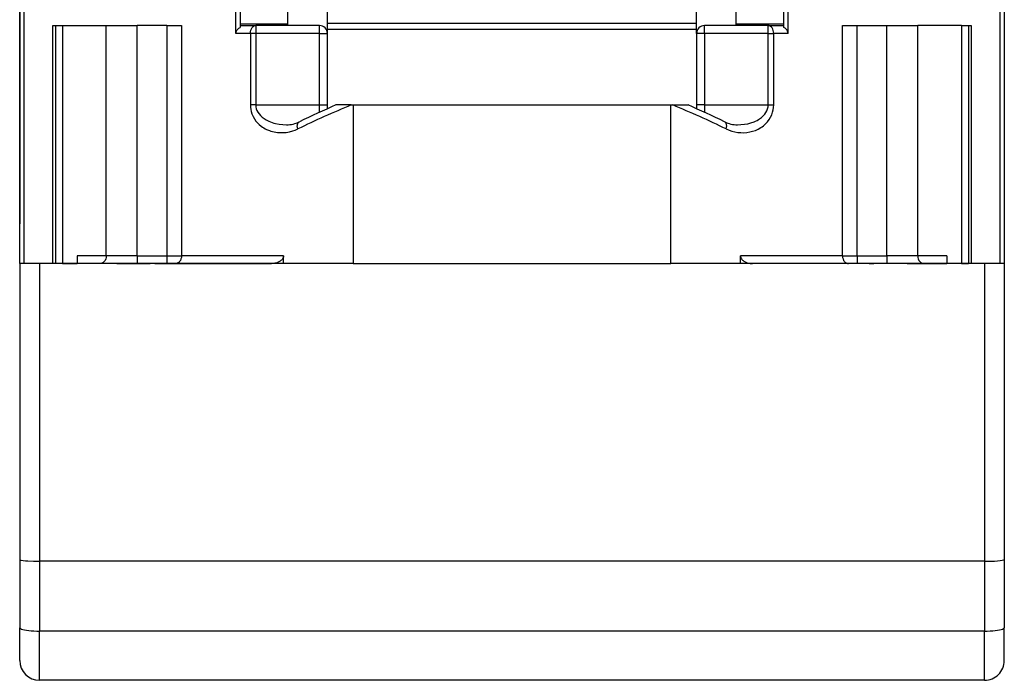
# Model space of a CAD drawing. Extents: x 0 to 420, y 0 to 297.
# Drawn here: x 149 to 174, y 35 to 52 of the extents above; entities that cross this region are included whole.
import ezdxf

# ---------------------------------------------------------------- set-up
doc = ezdxf.new("R2010")
doc.units = 0
doc.layers.get('0').update_dxf_attribs({"linetype": 'CONTINUOUS'})

msp = doc.modelspace()

# ---------------------------------------------------------------- linework, layer by layer
at = {"color": 7}
for p, q in [((148.797333, 45.971836), (148.797333, 70.471832)), ((148.908859, 45.971836), (148.908859, 70.471832)), ((173.485809, 60.571838), (173.485809, 45.971836)), ((173.597336, 60.571838), (173.597336, 45.971836)), ((148.797333, 57.771835), (148.797333, 46.971836)), ((154.244568, 51.771835), (154.244568, 57.471836)), ((154.347336, 57.471836), (154.347336, 51.92519)), ((155.547333, 51.971836), (155.547333, 57.471836)), ((166.847336, 51.971836), (166.847336, 57.471836)), ((168.047333, 51.92519), (168.047333, 57.471836)), ((168.150101, 51.771835), (168.150101, 57.471836)), ((156.547333, 51.771835), (156.547333, 54.998631)), ((165.847336, 51.771835), (165.847336, 54.998631)), ((149.628677, 45.971836), (149.628677, 51.971836)), ((149.628677, 51.971836), (149.697342, 51.971836)), ((149.697342, 51.971836), (149.697342, 45.971836)), ((149.697342, 51.971836), (149.875916, 51.971836)), ((149.875916, 51.971836), (149.875916, 45.971836)), ((149.875916, 51.971836), (150.976685, 51.971836)), ((150.976685, 46.171837), (150.976685, 51.971836)), ((150.976685, 51.971836), (151.760147, 51.971836)), ((152.499451, 51.971836), (151.760147, 51.971836)), ((151.760147, 46.171837), (151.760147, 51.971836)), ((152.499451, 51.971836), (152.872665, 51.971836)), ((152.499451, 51.971836), (152.499451, 46.171837)), ((152.872665, 51.971836), (152.872665, 46.171837)), ((154.347336, 52.018627), (155.547333, 52.018627)), ((154.347336, 51.971836), (154.743423, 51.971836)), ((156.347336, 51.971836), (154.743439, 51.971836)), ((154.743439, 51.971436), (154.743439, 51.771835)), ((156.347336, 51.771835), (156.347336, 51.971836)), ((156.547333, 52.031784), (165.847336, 52.031784)), ((156.547333, 51.878574), (165.847336, 51.878574)), ((167.651276, 51.971836), (166.047333, 51.971836)), ((166.047333, 51.771835), (166.047333, 51.971836)), ((166.847336, 52.018627), (168.047333, 52.018627)), ((167.65123, 51.771835), (167.65123, 51.971436)), ((167.651276, 51.971836), (168.047333, 51.971836)), ((169.522003, 46.171837), (169.522003, 51.971836)), ((169.522003, 51.971836), (169.895218, 51.971836)), ((169.895218, 46.171837), (169.895218, 51.971836)), ((169.895218, 51.971836), (170.634521, 51.971836)), ((170.634521, 51.971836), (171.417984, 51.971836)), ((170.634521, 46.171837), (170.634521, 51.971836)), ((172.518768, 51.971836), (171.417984, 51.971836)), ((171.417984, 46.171837), (171.417984, 51.971836)), ((172.518768, 51.971836), (172.697342, 51.971836)), ((172.518768, 51.971836), (172.518768, 45.971836)), ((172.697342, 51.971836), (172.765991, 51.971836)), ((172.697342, 51.971836), (172.697342, 45.971836)), ((172.765991, 51.971836), (172.765991, 45.971836)), ((154.606583, 51.771835), (154.244568, 51.771835)), ((154.606598, 51.771835), (154.606598, 49.971836)), ((154.743439, 51.771835), (154.606598, 51.771835)), ((154.743439, 51.771835), (154.743439, 49.971836)), ((156.347336, 51.771835), (154.743439, 51.771835)), ((156.347336, 49.971836), (156.347336, 51.771835)), ((156.347336, 51.771835), (156.547333, 51.771835)), ((156.547333, 49.971836), (156.547333, 51.771835)), ((165.847336, 51.771835), (165.847336, 49.971836)), ((166.047333, 51.771835), (165.847336, 51.771835)), ((166.047333, 51.771835), (166.047333, 49.971836)), ((167.65123, 51.771835), (166.047333, 51.771835)), ((167.65123, 49.971836), (167.65123, 51.771835)), ((167.65123, 51.771835), (167.788086, 51.771835)), ((167.788086, 49.971836), (167.788086, 51.771835)), ((168.150101, 51.771835), (167.788116, 51.771835)), ((154.743439, 49.971836), (154.606598, 49.971836)), ((154.743439, 49.971836), (156.347336, 49.971836)), ((156.347336, 49.784115), (156.347336, 49.971836)), ((156.347336, 49.971836), (156.547333, 49.971836)), ((156.547333, 49.875301), (156.547333, 49.971836)), ((157.147034, 49.971836), (156.763489, 49.971836)), ((157.147034, 49.971836), (157.200058, 49.971836)), ((157.200058, 49.971836), (157.200058, 45.971836)), ((157.200058, 49.971836), (165.194611, 49.971836)), ((165.194611, 45.971836), (165.194611, 49.971836)), ((165.194611, 49.971836), (165.247635, 49.971836)), ((165.247635, 49.971836), (165.63118, 49.971836)), ((165.847336, 49.971836), (165.847336, 49.875301)), ((166.047333, 49.971836), (165.847336, 49.971836)), ((166.047333, 49.971836), (167.65123, 49.971836)), ((166.047333, 49.971836), (166.047333, 49.784115)), ((167.65123, 49.971836), (167.788086, 49.971836)), ((148.797333, 45.971836), (148.797333, 46.971836)), ((150.976685, 46.171837), (150.24733, 46.171837)), ((150.24733, 46.171837), (150.24733, 45.971897)), ((151.760147, 46.171837), (150.976685, 46.171837)), ((151.760147, 46.171837), (152.499451, 46.171837)), ((151.760147, 46.171837), (151.760147, 45.971836)), ((152.499451, 46.171837), (152.872665, 46.171837)), ((152.499451, 46.171837), (152.499451, 45.971836)), ((155.443558, 46.171837), (152.872665, 46.171837)), ((155.443573, 45.971836), (155.443573, 46.171959)), ((166.951096, 45.971836), (166.951096, 46.171959)), ((169.522003, 46.171837), (166.951111, 46.171837)), ((169.522003, 46.171837), (169.895218, 46.171837)), ((169.895218, 46.171837), (169.895218, 45.971836)), ((169.895218, 46.171837), (170.634521, 46.171837)), ((171.417984, 46.171837), (170.634521, 46.171837)), ((170.634521, 46.171837), (170.634521, 45.971836)), ((172.147339, 46.171837), (171.417984, 46.171837)), ((172.147339, 46.171837), (172.147339, 45.971897)), ((148.908859, 45.971836), (148.797333, 45.971836)), ((149.297333, 45.971836), (148.797333, 45.971836)), ((148.797333, 45.971836), (148.797333, 38.515579)), ((149.628677, 45.971836), (148.908859, 45.971836)), ((157.137329, 45.971836), (149.297333, 45.971836)), ((149.297333, 45.971836), (149.297333, 38.471836)), ((149.697342, 45.971836), (149.628677, 45.971836)), ((149.875916, 45.971836), (149.697342, 45.971836)), ((149.875916, 45.971836), (150.24733, 45.971836)), ((151.24733, 45.971836), (150.24733, 45.971836)), ((151.24733, 45.971836), (152.081863, 45.971836)), ((152.197342, 45.971836), (152.081863, 45.971836)), ((152.197342, 45.971836), (152.312805, 45.971836)), ((152.312805, 45.971836), (155.139267, 45.971836)), ((157.200058, 45.971836), (157.135422, 45.971836)), ((157.200058, 45.971836), (165.194611, 45.971836)), ((166.951111, 45.971836), (165.194611, 45.971836)), ((173.097336, 45.971836), (165.25676, 45.971836)), ((170.081863, 45.971836), (167.255402, 45.971836)), ((170.197342, 45.971836), (170.081863, 45.971836)), ((170.197342, 45.971836), (170.312805, 45.971836)), ((171.147339, 45.971836), (170.312805, 45.971836)), ((171.147339, 45.971836), (172.147339, 45.971836)), ((172.518768, 45.971836), (172.147339, 45.971836)), ((172.518768, 45.971836), (172.697342, 45.971836)), ((172.765991, 45.971836), (172.697342, 45.971836)), ((173.485809, 45.971836), (172.765991, 45.971836)), ((173.597336, 45.971836), (173.097336, 45.971836)), ((173.097336, 45.971836), (173.097336, 38.471836)), ((173.597336, 45.971836), (173.485809, 45.971836)), ((173.597336, 45.971836), (173.597336, 38.515579)), ((148.797333, 38.515579), (148.797333, 36.798187)), ((173.097336, 38.471836), (149.297333, 38.471836)), ((149.297333, 38.471836), (149.297333, 36.711365)), ((173.097336, 38.471836), (173.097336, 36.711365)), ((173.597336, 38.515579), (173.597336, 36.798187)), ((148.797333, 35.971836), (148.797333, 36.798187)), ((173.097336, 36.711365), (149.297333, 36.711365)), ((149.297333, 35.471836), (149.297333, 36.711365)), ((173.097336, 35.471836), (173.097336, 36.711365)), ((173.597336, 35.971836), (173.597336, 36.798187)), ((173.097336, 35.471836), (149.297333, 35.471836))]:
    msp.add_line(p, q, dxfattribs=at)
for points in [[(154.244553, 51.771835), (154.247009, 51.797878), (154.25386, 51.822456), (154.264572, 51.845329), (154.274826, 51.861305), (154.286789, 51.876255), (154.314987, 51.903008), (154.347336, 51.92519)], [(154.606598, 51.771835), (154.609528, 51.81295), (154.618423, 51.853123), (154.63327, 51.890465), (154.643448, 51.90836), (154.655365, 51.924877), (154.668701, 51.939365), (154.683426, 51.951588), (154.70224, 51.96254), (154.722565, 51.969479), (154.743439, 51.971836)], [(167.788116, 51.771835), (167.785568, 51.810181), (167.777847, 51.84771), (167.765045, 51.882935), (167.747375, 51.914223), (167.731079, 51.934284), (167.712341, 51.950806), (167.691742, 51.962898), (167.671814, 51.96957), (167.651276, 51.971836)], [(168.150116, 51.771835), (168.147675, 51.797878), (168.140808, 51.822456), (168.130096, 51.845329), (168.119843, 51.861305), (168.10788, 51.876255), (168.079681, 51.903008), (168.047333, 51.92519)], [(154.606598, 49.971836), (154.608856, 49.914471), (154.616516, 49.85783), (154.629105, 49.802448), (154.64621, 49.748783), (154.659943, 49.714157), (154.67543, 49.680565), (154.711197, 49.616837), (154.747467, 49.564995), (154.787704, 49.517384), (154.83139, 49.474182), (154.878067, 49.43544), (154.91008, 49.412445), (154.943085, 49.391327), (154.978104, 49.371426), (155.013947, 49.353447), (155.086426, 49.323517), (155.127106, 49.310078), (155.168274, 49.298698), (155.209869, 49.289349), (155.251785, 49.282005), (155.293976, 49.276646), (155.336349, 49.273254), (155.421417, 49.272346), (155.506516, 49.279224), (155.591125, 49.29385), (155.674698, 49.31617), (155.73819, 49.33865), (155.800323, 49.36562)], [(154.743439, 49.971836), (154.746887, 49.924015), (154.75708, 49.876789), (154.773834, 49.830711), (154.796844, 49.786301), (154.825714, 49.743992), (154.862473, 49.701603), (154.90477, 49.66238), (154.951996, 49.626579), (155.00354, 49.594383), (155.03923, 49.575363), (155.076324, 49.557953), (155.116333, 49.541538), (155.157547, 49.526882), (155.200272, 49.513855), (155.244019, 49.502602), (155.333969, 49.485382), (155.426178, 49.475155), (155.51944, 49.471836)], [(166.594345, 49.36562), (166.665146, 49.335293), (166.73761, 49.310791), (166.811234, 49.292194), (166.88562, 49.279549), (166.960403, 49.272884), (167.035263, 49.272236), (167.109848, 49.277637), (167.183807, 49.28915), (167.256653, 49.306847), (167.32814, 49.330933), (167.397675, 49.361664), (167.464493, 49.3993), (167.496704, 49.420845), (167.527893, 49.44421), (167.5578, 49.469269), (167.586456, 49.496147), (167.631638, 49.545536), (167.672409, 49.599918), (167.708115, 49.658978), (167.738129, 49.722267), (167.761795, 49.789196), (167.776413, 49.848686), (167.785385, 49.909863), (167.788086, 49.971836)], [(166.876526, 49.471836), (166.963577, 49.4748), (167.049591, 49.483749), (167.13382, 49.498787), (167.215393, 49.519997), (167.293365, 49.547436), (167.331863, 49.564034), (167.368973, 49.582287), (167.402374, 49.600887), (167.434311, 49.620914), (167.481598, 49.655548), (167.524231, 49.69355), (167.5616, 49.734695), (167.59314, 49.778656), (167.618286, 49.825027), (167.636414, 49.872837), (167.647491, 49.92207), (167.65123, 49.971836)], [(155.800323, 49.36562), (155.792038, 49.404713), (155.78978, 49.443321), (155.791138, 49.461784), (155.794266, 49.479321), (155.802185, 49.502815), (155.814148, 49.522991), (155.829803, 49.538544), (155.841705, 49.545761)], [(166.594345, 49.36562), (166.602631, 49.404709), (166.604904, 49.443321), (166.603531, 49.461784), (166.600403, 49.479321), (166.592499, 49.502815), (166.580536, 49.522991), (166.564865, 49.53854), (166.552979, 49.545761)], [(150.976685, 46.171837), (150.973282, 46.130486), (150.963089, 46.090397), (150.946381, 46.053612), (150.924606, 46.022999), (150.911484, 46.009537), (150.897156, 45.997807), (150.882294, 45.988323), (150.866669, 45.980911), (150.843658, 45.974129), (150.819992, 45.971836)], [(152.872665, 46.171837), (152.869431, 46.130524), (152.859726, 46.090446), (152.843781, 46.053581), (152.82309, 46.023033), (152.810379, 46.009377), (152.796478, 45.997494), (152.782455, 45.988167), (152.767731, 45.980858), (152.745865, 45.974117), (152.723373, 45.971836)], [(155.443558, 46.171837), (155.44046, 46.143497), (155.431763, 46.116928), (155.418381, 46.092438), (155.406891, 46.0769), (155.393845, 46.062485), (155.376724, 46.04694), (155.358063, 46.032986), (155.324829, 46.013474), (155.289383, 45.998009), (155.252563, 45.986336), (155.224442, 45.979912), (155.196121, 45.97538), (155.139267, 45.971836)], [(166.951111, 46.171837), (166.954224, 46.143497), (166.962921, 46.116928), (166.976288, 46.092438), (166.987778, 46.0769), (167.000824, 46.062485), (167.017944, 46.04694), (167.036621, 46.032986), (167.069839, 46.013474), (167.105301, 45.998009), (167.14212, 45.986336), (167.170227, 45.979912), (167.198547, 45.97538), (167.255402, 45.971836)], [(169.522018, 46.171837), (169.525253, 46.13052), (169.534943, 46.090446), (169.550903, 46.053581), (169.571594, 46.023033), (169.58429, 46.009373), (169.59819, 45.997494), (169.612213, 45.988171), (169.626938, 45.980858), (169.648804, 45.974117), (169.671295, 45.971836)], [(171.417984, 46.171837), (171.421387, 46.130482), (171.43158, 46.090397), (171.448288, 46.053619), (171.470062, 46.023003), (171.483185, 46.009537), (171.497513, 45.99781), (171.512375, 45.988331), (171.527985, 45.980915), (171.55101, 45.974133), (171.574677, 45.971836)], [(148.797333, 38.515579), (148.797577, 38.514221), (148.799515, 38.511509), (148.803345, 38.50882), (148.816559, 38.503574), (148.835312, 38.498859), (148.888702, 38.490372), (148.943069, 38.484711), (149.005524, 38.480061), (149.146393, 38.473877), (149.297333, 38.471836)], [(173.097336, 38.471836), (173.269806, 38.474533), (173.351822, 38.477943), (173.427399, 38.482735), (173.493256, 38.488869), (173.545837, 38.496243), (173.580032, 38.504173), (173.590546, 38.5084), (173.59523, 38.51157), (173.596573, 38.513172), (173.597336, 38.515579)], [(148.797318, 36.798183), (148.802444, 36.785831), (148.817581, 36.773724), (148.842514, 36.762119), (148.876724, 36.751247), (148.919449, 36.741329), (148.969925, 36.732571), (149.026993, 36.725147), (149.089615, 36.719204), (149.156448, 36.714886), (149.226181, 36.712246), (149.297318, 36.711361)], [(173.097336, 36.711361), (173.168472, 36.712246), (173.238205, 36.714886), (173.305038, 36.719204), (173.367661, 36.725147), (173.424759, 36.732571), (173.475204, 36.741329), (173.51796, 36.751247), (173.552139, 36.762119), (173.577103, 36.773724), (173.592239, 36.785831), (173.597336, 36.798183)]]:
    msp.add_lwpolyline(points, dxfattribs=at)
for centre, radius, start, end in [((156.347336, 51.771835), 0.2, 360, 90.000003), ((166.047333, 51.771835), 0.2, 90.000003, 180.000005), ((169.286819, 21.201162), 31.226976, 112.877298, 115.587346), ((169.192017, 21.87862), 30.719741, 113.86495, 115.758852), ((153.107849, 21.201164), 31.226975, 64.412652, 67.122701), ((153.202652, 21.87862), 30.719741, 64.241139, 66.135048), ((155.521774, 50.207378), 0.735234, 269.818062, 295.677267), ((166.872971, 50.207634), 0.735495, 244.326375, 270.277474), ((149.297333, 35.971836), 0.5, 180.000005, 269.999997), ((173.097336, 35.971836), 0.5, 269.999997, 360)]:
    msp.add_arc(centre, radius, start, end, dxfattribs=at)

doc.saveas('drawing.dxf')
